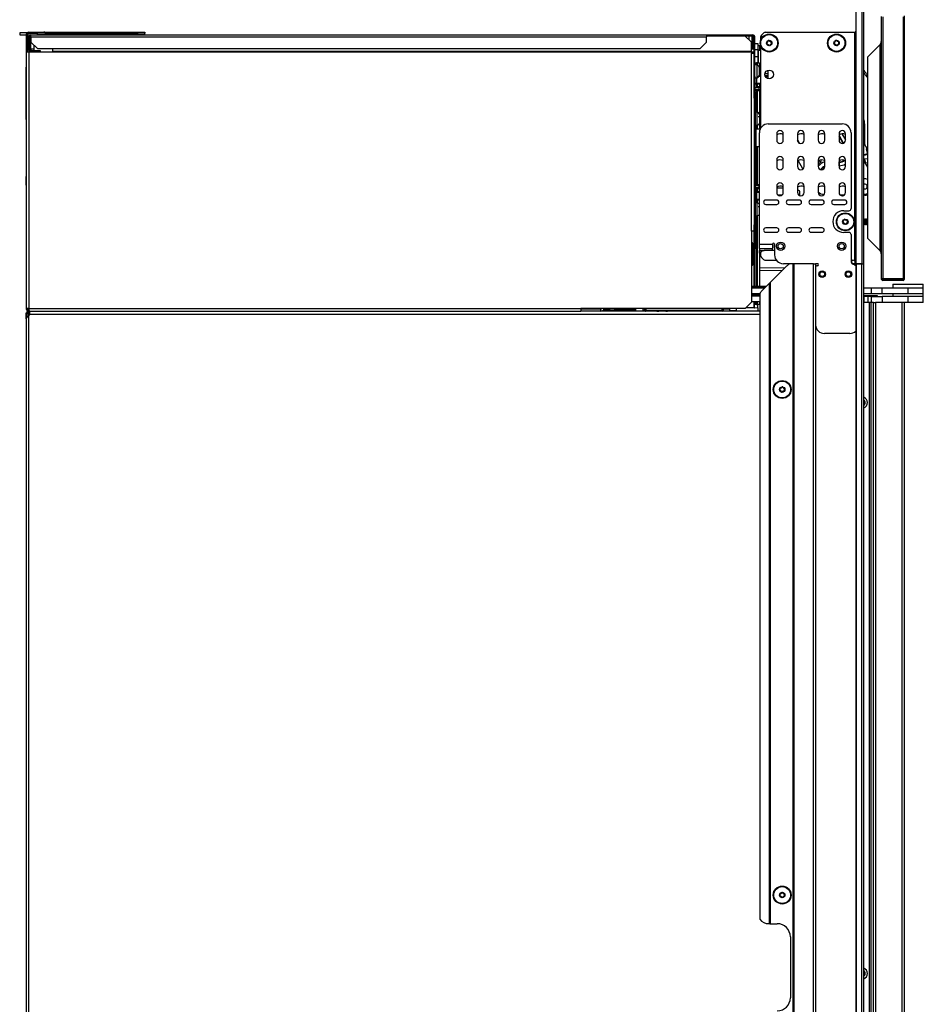
# Model space of a CAD drawing. Units: inches. Extents: x 16 to 141, y 21 to 146.
# Drawn here: x 16 to 41, y 76 to 105 of the extents above; entities that cross this region are included whole.
import ezdxf

# ---------------------------------------------------------------- set-up
doc = ezdxf.new("R2010")
doc.units = ezdxf.units.IN
doc.header["$MEASUREMENT"] = 0

msp = doc.modelspace()

# ---------------------------------------------------------------- linework, layer by layer
at = {"color": 7, "linetype": 'Continuous', "lineweight": 25}
for p, q in [((39.53, 105.249), (39.53, 97.609)), ((39.701, 105.249), (39.701, 97.609)), ((39.761, 97.609), (39.761, 105.249)), ((40.261, 104.699), (40.261, 97.174)), ((40.311, 104.689), (40.311, 97.184)), ((40.893, 104.689), (40.893, 97.184)), ((40.923, 104.719), (40.923, 97.154)), ((15.555, 104.233), (15.555, 104.17)), ((15.769, 104.233), (15.555, 104.233)), ((15.813, 104.221), (15.813, 104.249)), ((15.813, 104.249), (16.055, 104.249)), ((15.813, 104.221), (16.055, 104.221)), ((16.055, 104.221), (16.055, 104.249)), ((16.055, 104.249), (16.243, 104.249)), ((16.055, 104.221), (16.055, 104.17)), ((16.243, 104.221), (16.055, 104.221)), ((16.243, 104.249), (16.243, 104.221)), ((16.271, 104.249), (16.243, 104.249)), ((16.271, 104.221), (16.243, 104.221)), ((16.271, 104.221), (16.271, 104.249)), ((16.271, 104.249), (18.955, 104.249)), ((16.271, 104.221), (18.955, 104.221)), ((18.955, 104.221), (18.955, 104.249)), ((18.955, 104.249), (19.143, 104.249)), ((19.143, 104.221), (18.955, 104.221)), ((19.143, 104.249), (19.143, 104.221)), ((19.143, 104.179), (19.143, 104.221)), ((36.934, 104.249), (39.5, 104.249)), ((39.5, 97.681), (39.5, 104.249)), ((15.555, 104.17), (15.743, 104.17)), ((15.771, 104.179), (15.743, 104.179)), ((15.743, 104.179), (15.743, 103.68)), ((15.771, 104.179), (15.771, 103.68)), ((15.771, 104.17), (15.875, 104.17)), ((15.805, 104.1), (15.833, 104.1)), ((15.805, 104.1), (15.805, 103.761)), ((15.833, 104.1), (15.833, 103.761)), ((15.86, 104.1), (15.86, 103.761)), ((15.875, 104.119), (15.875, 104.17)), ((15.875, 104.17), (35.254, 104.17)), ((15.875, 104.119), (15.875, 103.965)), ((15.875, 104.119), (35.254, 104.119)), ((15.875, 103.958), (15.875, 103.965)), ((15.875, 103.965), (16.063, 103.784)), ((16.063, 103.776), (15.875, 103.958)), ((19.143, 104.179), (19.143, 104.17)), ((35.066, 103.784), (35.254, 103.965)), ((35.254, 103.958), (35.066, 103.776)), ((35.254, 104.17), (35.254, 104.119)), ((35.254, 104.17), (36.57, 104.17)), ((35.254, 104.142), (36.57, 104.142)), ((36.355, 104.139), (35.254, 104.139)), ((35.254, 103.965), (35.254, 104.119)), ((35.254, 103.965), (35.254, 103.958)), ((36.543, 103.958), (36.355, 104.139)), ((36.473, 104.026), (36.473, 104.142)), ((36.543, 103.698), (36.543, 103.958)), ((36.57, 104.17), (36.57, 104.142)), ((36.57, 104.17), (36.571, 104.17)), ((36.57, 104.142), (36.571, 104.142)), ((36.571, 104.142), (36.571, 104.17)), ((36.592, 104.042), (36.592, 104.137)), ((36.613, 104.042), (36.592, 104.042)), ((36.592, 104.042), (36.592, 103.762)), ((36.613, 104.1), (36.641, 104.1)), ((36.613, 103.649), (36.613, 104.1)), ((36.627, 104.142), (36.629, 104.142)), ((36.629, 104.142), (36.629, 104.14)), ((36.641, 102.975), (36.641, 104.1)), ((36.802, 104.117), (36.802, 104.016)), ((15.743, 103.68), (15.743, 96.319)), ((15.813, 103.68), (15.743, 103.68)), ((15.805, 103.761), (15.833, 103.761)), ((15.813, 103.68), (15.813, 96.319)), ((16.493, 103.68), (15.813, 103.68)), ((15.875, 103.719), (15.875, 103.691)), ((15.894, 103.719), (15.875, 103.719)), ((15.894, 103.691), (15.875, 103.691)), ((15.894, 103.691), (15.894, 103.719)), ((15.894, 103.719), (16.144, 103.719)), ((16.144, 103.691), (15.894, 103.691)), ((15.973, 103.719), (15.973, 103.863)), ((15.973, 103.68), (15.973, 103.691)), ((16.063, 103.784), (16.063, 103.776)), ((16.063, 103.784), (35.066, 103.784)), ((16.063, 103.776), (35.066, 103.776)), ((16.144, 103.719), (16.144, 103.691)), ((16.493, 103.776), (16.493, 103.698)), ((16.493, 103.68), (16.493, 103.698)), ((36.543, 103.698), (16.493, 103.698)), ((36.543, 103.68), (16.493, 103.68)), ((35.066, 103.776), (35.066, 103.784)), ((36.592, 103.765), (36.543, 103.765)), ((36.613, 103.762), (36.543, 103.762)), ((36.543, 103.698), (36.543, 103.68)), ((36.543, 103.68), (36.543, 103.649)), ((36.543, 98.537), (36.543, 103.649)), ((36.543, 103.649), (36.613, 103.649)), ((36.613, 102.428), (36.613, 103.649)), ((36.641, 103.92), (36.719, 103.921)), ((36.719, 103.921), (36.719, 103.741)), ((36.777, 103.856), (36.719, 103.856)), ((36.719, 103.741), (36.719, 103.551)), ((36.734, 103.725), (36.719, 103.725)), ((36.734, 103.74), (36.802, 103.739)), ((36.777, 103.855), (36.777, 103.856)), ((36.777, 103.739), (36.777, 103.855)), ((36.798, 103.874), (36.802, 103.861)), ((36.802, 103.861), (36.802, 101.49)), ((40.22, 103.884), (39.872, 103.536)), ((40.22, 103.884), (40.22, 97.989)), ((36.641, 103.374), (36.65, 103.374)), ((36.65, 103.374), (36.65, 103.315)), ((36.65, 103.374), (36.687, 103.374)), ((36.701, 103.374), (36.687, 103.374)), ((36.701, 103.374), (36.775, 103.374)), ((36.719, 103.551), (36.719, 103.374)), ((36.775, 103.374), (36.775, 103.213)), ((39.863, 103.515), (39.863, 98.359)), ((39.872, 103.536), (39.872, 98.338)), ((15.742, 101.749), (15.742, 103.249)), ((15.742, 103.249), (15.743, 103.249)), ((36.699, 103.315), (36.641, 103.315)), ((36.699, 102.942), (36.699, 103.315)), ((36.775, 103.137), (36.802, 103.137)), ((36.969, 103.136), (37.018, 103.135)), ((37.018, 102.917), (37.018, 103.16)), ((39.802, 103.026), (39.761, 103.09)), ((36.613, 102.975), (36.641, 102.975)), ((36.641, 102.85), (36.613, 102.85)), ((36.641, 102.975), (36.641, 102.85)), ((36.641, 102.942), (36.699, 102.942)), ((36.65, 102.746), (36.65, 102.942)), ((36.767, 103.01), (36.802, 103.01)), ((36.775, 103.044), (36.775, 103.01)), ((36.926, 103.01), (37.018, 103.006)), ((36.613, 102.746), (36.65, 102.746)), ((36.613, 102.546), (36.65, 102.546)), ((36.65, 102.791), (36.68, 102.791)), ((36.65, 102.546), (36.65, 102.746)), ((36.65, 102.546), (36.65, 102.358)), ((36.68, 102.791), (36.68, 102.761)), ((36.802, 102.761), (36.68, 102.761)), ((36.749, 102.679), (36.802, 102.68)), ((36.749, 102.649), (36.749, 102.603)), ((36.802, 102.573), (36.749, 102.574)), ((36.775, 102.761), (36.775, 102.68)), ((36.775, 102.573), (36.775, 101.887)), ((36.613, 102.358), (36.613, 102.428)), ((36.65, 102.358), (36.613, 102.358)), ((36.613, 102.358), (36.613, 98.725)), ((36.65, 102.358), (36.65, 98.725)), ((15.742, 101.749), (15.743, 101.749)), ((36.708, 101.954), (36.65, 101.954)), ((36.708, 101.581), (36.708, 101.954)), ((36.728, 101.833), (36.783, 101.833)), ((36.728, 101.828), (36.783, 101.828)), ((36.802, 101.928), (36.775, 101.928)), ((36.783, 101.84), (36.783, 101.833)), ((36.783, 101.833), (36.783, 101.829)), ((36.783, 101.829), (36.783, 101.828)), ((36.783, 101.819), (36.783, 101.812)), ((36.783, 101.696), (36.783, 101.694)), ((36.65, 101.581), (36.708, 101.581)), ((36.792, 101.47), (36.67, 101.468)), ((36.775, 101.647), (36.775, 101.47)), ((36.775, 101.606), (36.802, 101.606)), ((37.019, 101.616), (39.145, 101.616)), ((39.783, 101.618), (39.783, 101.058)), ((36.656, 101.285), (36.65, 101.285)), ((36.65, 101.142), (36.652, 101.14)), ((36.652, 101.139), (36.652, 101.14)), ((36.769, 98.164), (36.769, 101.366)), ((37.264, 101.335), (37.264, 101.148)), ((37.452, 101.301), (37.441, 101.321)), ((37.452, 101.148), (37.452, 101.335)), ((37.86, 101.335), (37.86, 101.148)), ((38.048, 101.148), (38.048, 101.335)), ((38.455, 101.335), (38.455, 101.148)), ((38.643, 101.148), (38.643, 101.335)), ((39.051, 101.335), (39.051, 101.148)), ((39.239, 101.148), (39.239, 101.335)), ((39.395, 101.366), (39.395, 99.189)), ((36.67, 100.974), (36.769, 100.972)), ((39.863, 100.784), (39.838, 100.896)), ((37.264, 100.585), (37.264, 100.398)), ((37.452, 100.398), (37.452, 100.585)), ((37.86, 100.585), (37.86, 100.398)), ((38.015, 100.327), (37.878, 100.564)), ((38.048, 100.398), (38.048, 100.585)), ((38.455, 100.585), (38.455, 100.398)), ((38.643, 100.398), (38.643, 100.585)), ((39.051, 100.585), (39.051, 100.398)), ((39.239, 100.398), (39.239, 100.585)), ((39.761, 100.552), (39.863, 100.375)), ((39.782, 100.602), (39.808, 100.489)), ((39.058, 100.52), (39.058, 100.53)), ((39.058, 100.42), (39.058, 100.52)), ((36.749, 99.869), (36.769, 99.869)), ((36.749, 99.839), (36.749, 99.793)), ((36.769, 99.763), (36.749, 99.764)), ((37.264, 99.835), (37.264, 99.648)), ((37.452, 99.648), (37.452, 99.835)), ((37.86, 99.835), (37.86, 99.648)), ((37.898, 99.706), (37.86, 99.706)), ((38.048, 99.648), (38.048, 99.835)), ((38.455, 99.835), (38.455, 99.648)), ((38.643, 99.648), (38.643, 99.835)), ((39.051, 99.835), (39.051, 99.648)), ((39.239, 99.648), (39.239, 99.835)), ((39.774, 99.754), (39.761, 99.758)), ((36.68, 99.651), (36.65, 99.651)), ((36.68, 99.464), (36.65, 99.464)), ((36.68, 99.681), (36.68, 99.651)), ((36.68, 99.681), (36.769, 99.681)), ((36.68, 99.651), (36.68, 99.464)), ((36.68, 99.464), (36.68, 99.434)), ((36.769, 99.433), (36.68, 99.434)), ((37.264, 99.434), (36.952, 99.434)), ((37.423, 99.58), (37.296, 99.578)), ((37.42, 99.577), (37.301, 99.573)), ((37.914, 99.434), (37.602, 99.434)), ((37.928, 99.558), (37.928, 99.676)), ((38.564, 99.434), (38.252, 99.434)), ((39.214, 99.434), (38.902, 99.434)), ((39.2, 99.572), (39.09, 99.572)), ((39.79, 99.572), (39.761, 99.572)), ((36.708, 99.351), (36.65, 99.351)), ((36.708, 99.334), (36.708, 99.351)), ((36.708, 98.978), (36.708, 99.334)), ((36.952, 99.309), (37.264, 99.309)), ((37.602, 99.309), (37.914, 99.309)), ((38.252, 99.309), (38.564, 99.309)), ((38.902, 99.309), (39.214, 99.309)), ((36.65, 98.978), (36.708, 98.978)), ((39.185, 99.129), (39.335, 99.129)), ((39.764, 98.869), (39.761, 98.873)), ((39.777, 98.891), (39.764, 98.869)), ((39.764, 98.75), (39.764, 98.869)), ((39.78, 98.891), (39.777, 98.891)), ((39.777, 98.727), (39.777, 98.891)), ((39.793, 98.869), (39.78, 98.891)), ((39.78, 98.727), (39.78, 98.891)), ((39.806, 98.891), (39.793, 98.869)), ((39.793, 98.75), (39.793, 98.869)), ((39.81, 98.891), (39.806, 98.891)), ((39.806, 98.727), (39.806, 98.891)), ((39.823, 98.869), (39.81, 98.891)), ((39.81, 98.727), (39.81, 98.891)), ((39.836, 98.891), (39.823, 98.869)), ((39.823, 98.75), (39.823, 98.869)), ((39.839, 98.891), (39.836, 98.891)), ((39.836, 98.727), (39.836, 98.891)), ((39.852, 98.869), (39.839, 98.891)), ((39.839, 98.727), (39.839, 98.891)), ((39.863, 98.888), (39.852, 98.869)), ((39.852, 98.75), (39.852, 98.869)), ((36.613, 98.725), (36.65, 98.725)), ((36.613, 98.655), (36.613, 98.725)), ((36.613, 98.537), (36.613, 98.655)), ((36.65, 98.725), (36.65, 98.537)), ((37.264, 98.634), (36.952, 98.634)), ((37.914, 98.634), (37.602, 98.634)), ((38.564, 98.634), (38.252, 98.634)), ((39.761, 98.746), (39.764, 98.75)), ((39.764, 98.75), (39.777, 98.727)), ((39.777, 98.727), (39.78, 98.727)), ((39.78, 98.727), (39.793, 98.75)), ((39.793, 98.75), (39.806, 98.727)), ((39.806, 98.727), (39.81, 98.727)), ((39.81, 98.727), (39.823, 98.75)), ((39.823, 98.75), (39.836, 98.727)), ((39.836, 98.727), (39.839, 98.727)), ((39.839, 98.727), (39.852, 98.75)), ((39.852, 98.75), (39.863, 98.731)), ((36.543, 98.537), (36.543, 97.749)), ((36.613, 98.537), (36.543, 98.537)), ((36.65, 98.537), (36.613, 98.537)), ((36.613, 98.537), (36.613, 98.537)), ((36.613, 98.037), (36.613, 98.537)), ((36.65, 98.537), (36.65, 98.037)), ((36.952, 98.509), (37.264, 98.509)), ((37.602, 98.509), (37.914, 98.509)), ((38.252, 98.509), (38.564, 98.509)), ((39.335, 98.504), (39.185, 98.504)), ((39.395, 98.444), (39.395, 97.684)), ((39.872, 98.338), (40.22, 97.989)), ((36.543, 98.208), (36.555, 98.208)), ((36.581, 97.883), (36.578, 98.189)), ((36.65, 98.037), (36.613, 98.037)), ((36.613, 96.954), (36.613, 98.037)), ((36.65, 96.954), (36.65, 98.037)), ((36.769, 98.164), (37.144, 98.164)), ((36.769, 98.044), (36.769, 98.164)), ((36.769, 98.044), (37.144, 98.044)), ((36.769, 98.044), (36.769, 97.984)), ((37.144, 98.164), (37.144, 98.044)), ((37.144, 97.984), (37.144, 98.044)), ((37.204, 98.164), (37.204, 97.859)), ((36.543, 97.749), (36.543, 96.507)), ((36.578, 97.578), (36.581, 97.883)), ((36.769, 97.909), (36.769, 97.984)), ((36.775, 97.875), (36.775, 96.954)), ((36.802, 97.934), (36.802, 97.822)), ((37.204, 97.984), (36.902, 97.984)), ((36.555, 97.558), (36.543, 97.558)), ((36.925, 97.709), (37.254, 97.709)), ((37.559, 97.549), (37.075, 97.065)), ((37.643, 97.609), (37.454, 97.609)), ((37.735, 97.609), (37.643, 97.609)), ((37.735, 25.249), (37.735, 97.609)), ((37.745, 97.609), (37.735, 97.609)), ((37.745, 25.249), (37.745, 97.609)), ((37.745, 97.609), (37.755, 97.609)), ((37.755, 97.609), (37.755, 25.249)), ((38.32, 97.609), (37.755, 97.609)), ((38.32, 25.249), (38.32, 97.609)), ((38.32, 97.609), (38.38, 97.609)), ((38.43, 97.609), (38.38, 97.609)), ((38.38, 97.609), (38.38, 25.249)), ((38.43, 97.549), (38.41, 97.549)), ((39.395, 97.709), (39.449, 97.709)), ((39.405, 97.709), (39.405, 97.684)), ((39.509, 97.609), (39.429, 97.609)), ((39.509, 97.649), (39.509, 97.609)), ((39.509, 97.609), (39.53, 97.609)), ((39.53, 97.609), (39.53, 25.249)), ((39.53, 97.609), (39.701, 97.609)), ((39.54, 97.609), (39.54, 25.249)), ((39.701, 97.609), (39.54, 97.609)), ((39.701, 25.249), (39.701, 97.609)), ((39.701, 97.609), (39.761, 97.609)), ((39.701, 97.609), (39.761, 97.609)), ((39.761, 25.249), (39.761, 97.609)), ((37.421, 97.412), (36.775, 97.406)), ((39.264, 97.385), (39.279, 97.395)), ((39.279, 97.223), (39.264, 97.234)), ((40.923, 97.154), (40.265, 97.154)), ((40.311, 97.184), (40.893, 97.184)), ((36.964, 96.954), (36.543, 96.954)), ((36.914, 96.904), (36.543, 96.904)), ((36.84, 96.83), (37.055, 97.045)), ((37.055, 97.045), (37.065, 97.055)), ((37.055, 78.677), (37.055, 97.045)), ((37.075, 97.065), (37.065, 97.055)), ((37.065, 97.055), (37.065, 78.677)), ((37.075, 97.065), (37.075, 78.677)), ((39.985, 96.904), (39.761, 96.904)), ((39.985, 96.74), (39.985, 96.904)), ((40.285, 96.904), (39.985, 96.904)), ((40.285, 96.74), (40.285, 96.904)), ((41.03, 96.904), (40.285, 96.904)), ((40.893, 97.124), (40.311, 97.124)), ((40.593, 97.024), (40.593, 96.919)), ((40.593, 97.024), (41.211, 97.024)), ((40.593, 96.919), (41.211, 96.919)), ((40.812, 96.919), (40.812, 96.904)), ((41.03, 96.74), (41.03, 96.904)), ((41.468, 96.904), (41.03, 96.904)), ((41.211, 97.024), (41.468, 97.024)), ((41.211, 96.919), (41.468, 96.919)), ((41.249, 96.904), (41.249, 96.919)), ((41.468, 96.919), (41.468, 97.024)), ((41.468, 96.74), (41.468, 96.904)), ((36.78, 96.74), (36.543, 96.74)), ((36.543, 96.73), (36.78, 96.73)), ((36.543, 96.69), (36.78, 96.69)), ((36.78, 96.683), (36.543, 96.683)), ((36.613, 96.683), (36.613, 96.69)), ((36.65, 96.683), (36.65, 96.69)), ((36.775, 96.69), (36.775, 96.683)), ((36.78, 96.746), (36.78, 78.802)), ((39.985, 96.74), (39.761, 96.74)), ((40.158, 96.683), (39.761, 96.683)), ((39.768, 96.663), (39.761, 96.663)), ((39.768, 96.499), (39.768, 96.663)), ((39.885, 96.663), (39.768, 96.663)), ((39.885, 96.499), (39.885, 96.663)), ((39.985, 96.663), (39.885, 96.663)), ((40.285, 96.74), (39.985, 96.74)), ((39.985, 96.499), (39.985, 96.663)), ((39.985, 96.663), (40.285, 96.663)), ((40.158, 96.663), (40.158, 96.683)), ((41.03, 96.74), (40.285, 96.74)), ((40.285, 96.663), (40.285, 96.499)), ((41.03, 96.663), (40.285, 96.663)), ((40.593, 96.74), (40.593, 96.663)), ((41.468, 96.74), (41.03, 96.74)), ((41.03, 96.499), (41.03, 96.663)), ((41.468, 96.663), (41.03, 96.663)), ((41.468, 96.663), (41.468, 96.74)), ((41.468, 96.499), (41.468, 96.663)), ((15.813, 96.319), (15.743, 96.319)), ((15.813, 96.319), (31.643, 96.319)), ((15.813, 96.319), (15.813, 96.277)), ((36.355, 96.319), (31.643, 96.319)), ((31.643, 96.319), (31.643, 96.249)), ((31.643, 96.309), (32.21, 96.309)), ((32.116, 96.309), (32.116, 96.319)), ((32.135, 96.309), (32.134, 96.319)), ((32.16, 96.319), (32.164, 96.309)), ((32.21, 96.309), (32.21, 96.249)), ((32.21, 96.309), (32.215, 96.309)), ((32.215, 96.309), (32.215, 96.249)), ((32.321, 96.313), (32.329, 96.313)), ((32.477, 96.302), (32.329, 96.313)), ((32.617, 96.309), (32.383, 96.309)), ((32.626, 96.319), (32.611, 96.301)), ((33.211, 96.319), (33.211, 96.249)), ((33.43, 96.249), (33.43, 96.319)), ((33.484, 96.309), (33.43, 96.309)), ((33.483, 96.28), (33.484, 96.319)), ((35.73, 96.319), (35.73, 96.279)), ((35.73, 96.309), (35.919, 96.309)), ((35.887, 96.319), (35.887, 96.309)), ((35.919, 96.256), (35.919, 96.319)), ((36.355, 96.319), (36.543, 96.507)), ((36.719, 96.339), (36.372, 96.336)), ((36.78, 96.519), (36.543, 96.519)), ((36.613, 96.437), (36.613, 96.519)), ((36.65, 96.437), (36.613, 96.437)), ((36.629, 96.353), (36.614, 96.353)), ((36.629, 96.353), (36.629, 96.437)), ((36.65, 96.519), (36.65, 96.437)), ((36.687, 96.437), (36.65, 96.437)), ((36.687, 96.437), (36.701, 96.437)), ((36.775, 96.437), (36.701, 96.437)), ((36.719, 96.339), (36.719, 96.437)), ((36.719, 96.339), (36.719, 96.249)), ((36.775, 96.519), (36.775, 96.437)), ((39.929, 96.499), (39.761, 96.499)), ((39.929, 25.249), (39.929, 96.499)), ((39.944, 96.499), (39.929, 96.499)), ((39.949, 96.499), (39.944, 96.499)), ((39.959, 96.499), (39.95, 96.499)), ((39.959, 96.499), (39.959, 25.249)), ((39.985, 96.499), (39.959, 96.499)), ((40.019, 96.499), (39.985, 96.499)), ((40.04, 96.499), (40.019, 96.499)), ((40.04, 25.249), (40.04, 96.499)), ((40.04, 96.499), (40.098, 96.499)), ((40.285, 96.499), (40.098, 96.499)), ((40.098, 96.499), (40.098, 25.249)), ((40.098, 96.499), (40.102, 96.499)), ((41.03, 96.499), (40.285, 96.499)), ((40.861, 25.249), (40.861, 96.499)), ((40.923, 96.499), (40.923, 25.249)), ((41.28, 96.492), (40.923, 96.492)), ((41.468, 96.499), (41.03, 96.499)), ((41.28, 96.492), (41.28, 96.499)), ((15.771, 96.179), (15.743, 96.179)), ((15.743, 96.024), (15.743, 96.179)), ((15.743, 96.024), (15.743, 25.475)), ((15.771, 96.078), (15.771, 96.179)), ((15.807, 96.171), (15.771, 96.171)), ((15.79, 96.171), (15.771, 96.171)), ((15.783, 96.201), (15.801, 96.219)), ((15.797, 96.188), (15.783, 96.201)), ((15.79, 96.171), (15.79, 96.171)), ((15.797, 96.188), (15.83, 96.221)), ((15.807, 96.171), (15.833, 96.171)), ((15.813, 96.249), (15.813, 96.277)), ((15.813, 96.277), (15.825, 96.277)), ((15.813, 96.249), (15.832, 96.249)), ((15.813, 96.249), (15.813, 96.221)), ((15.813, 96.221), (15.828, 96.221)), ((15.828, 96.134), (15.813, 96.117)), ((15.813, 25.382), (15.813, 96.117)), ((15.828, 96.249), (15.828, 96.221)), ((15.828, 96.221), (15.833, 96.221)), ((15.832, 96.249), (15.833, 96.249)), ((15.833, 96.249), (15.833, 96.147)), ((15.841, 96.249), (15.833, 96.249)), ((15.841, 96.249), (31.643, 96.249)), ((36.78, 96.249), (31.643, 96.249)), ((32.295, 96.249), (32.287, 96.274)), ((32.292, 96.277), (33.211, 96.277)), ((32.315, 96.302), (32.477, 96.302)), ((32.477, 96.277), (32.477, 96.302)), ((32.611, 96.301), (32.611, 96.281)), ((32.933, 96.301), (32.611, 96.301)), ((32.933, 96.281), (32.611, 96.281)), ((32.673, 96.281), (32.673, 96.277)), ((32.933, 96.301), (32.933, 96.281)), ((32.933, 96.301), (33.103, 96.301)), ((32.933, 96.281), (33.103, 96.281)), ((33.103, 96.301), (33.211, 96.301)), ((33.103, 96.301), (33.103, 96.281)), ((33.103, 96.281), (33.211, 96.281)), ((33.43, 96.277), (33.483, 96.277)), ((33.513, 96.249), (33.513, 96.28)), ((33.513, 96.28), (35.7, 96.28)), ((35.7, 96.28), (35.7, 96.249)), ((36.097, 96.255), (35.919, 96.256)), ((36.719, 96.249), (36.097, 96.255)), ((36.15, 96.254), (36.15, 96.252)), ((36.15, 96.252), (36.406, 96.252)), ((36.194, 96.252), (36.194, 96.249)), ((36.373, 96.249), (36.373, 96.252)), ((36.385, 96.252), (36.385, 96.249)), ((36.406, 96.252), (36.406, 96.252)), ((36.629, 96.249), (36.629, 96.25)), ((39.359, 95.609), (38.63, 95.609)), ((39.761, 93.64), (39.765, 93.647)), ((39.765, 93.601), (39.761, 93.608)), ((37.055, 78.677), (37.03, 78.677)), ((37.065, 78.677), (37.055, 78.677)), ((37.065, 78.677), (37.075, 78.677)), ((37.075, 78.677), (37.28, 78.677)), ((37.655, 78.302), (37.655, 76.552)), ((39.761, 77.265), (39.765, 77.272)), ((39.765, 77.226), (39.761, 77.233))]:
    msp.add_line(p, q, dxfattribs=at)
at = {"color": 8, "linetype": 'Continuous', "lineweight": 25}
for p, q in [((15.813, 104.17), (15.813, 104.134)), ((15.86, 104.1), (15.875, 104.1)), ((16.055, 104.179), (19.143, 104.179)), ((36.555, 104.142), (36.555, 103.765)), ((15.813, 103.728), (15.813, 103.68)), ((15.973, 103.761), (15.86, 103.761)), ((36.592, 103.764), (36.543, 103.764)), ((36.613, 103.762), (36.543, 103.762)), ((36.543, 103.685), (36.613, 103.685)), ((36.719, 103.741), (36.641, 103.74)), ((36.734, 103.725), (36.734, 103.374)), ((36.802, 103.724), (36.734, 103.725)), ((36.641, 103.55), (36.719, 103.551)), ((36.687, 103.374), (36.687, 103.315)), ((36.701, 103.374), (36.701, 103.314)), ((36.775, 103.152), (36.802, 103.152)), ((36.68, 102.942), (36.68, 102.791)), ((36.802, 102.98), (36.75, 102.98)), ((36.802, 103.052), (36.775, 103.052)), ((37.018, 103.05), (36.923, 103.051)), ((37.018, 102.976), (36.937, 102.979)), ((39.84, 102.974), (39.854, 103.031)), ((39.863, 102.984), (39.854, 102.957)), ((36.68, 102.791), (36.802, 102.791)), ((36.687, 102.761), (36.687, 102.677)), ((36.687, 102.575), (36.687, 101.954)), ((36.701, 102.761), (36.701, 102.678)), ((36.701, 102.575), (36.701, 101.954)), ((36.802, 102.65), (36.749, 102.649)), ((36.749, 102.603), (36.802, 102.603)), ((36.67, 101.468), (36.67, 100.974)), ((36.687, 101.581), (36.687, 101.469)), ((36.701, 101.581), (36.701, 101.469)), ((37.86, 101.165), (37.92, 101.06)), ((37.904, 101.068), (37.86, 101.145)), ((39.051, 101.283), (39.18, 101.06)), ((39.17, 101.057), (39.051, 101.263)), ((39.136, 101.334), (39.239, 101.157)), ((36.687, 100.974), (36.687, 99.867)), ((36.701, 100.974), (36.701, 99.868)), ((39.863, 100.756), (39.761, 100.733)), ((39.863, 100.736), (39.761, 100.713)), ((39.761, 100.606), (39.782, 100.602)), ((39.863, 100.62), (39.782, 100.602)), ((39.051, 100.53), (39.058, 100.53)), ((39.058, 100.52), (39.051, 100.52)), ((39.058, 100.42), (39.051, 100.42)), ((39.808, 100.489), (39.804, 100.478)), ((39.863, 100.501), (39.808, 100.489)), ((36.687, 99.765), (36.687, 99.681)), ((36.701, 99.765), (36.701, 99.681)), ((36.769, 99.839), (36.749, 99.839)), ((36.749, 99.793), (36.769, 99.793)), ((37.452, 99.776), (37.264, 99.776)), ((36.769, 99.651), (36.68, 99.651)), ((36.68, 99.464), (36.769, 99.463)), ((36.687, 99.434), (36.687, 99.351)), ((36.701, 99.434), (36.701, 99.351)), ((37.298, 99.576), (37.393, 99.579)), ((36.769, 99.236), (36.728, 99.236)), ((36.687, 98.978), (36.687, 96.954)), ((36.701, 98.978), (36.701, 96.954)), ((36.578, 98.189), (36.543, 98.189)), ((36.543, 97.883), (36.581, 97.883)), ((36.769, 97.984), (36.902, 97.984)), ((36.543, 97.578), (36.578, 97.578)), ((36.775, 97.491), (37.507, 97.497)), ((36.543, 96.924), (36.934, 96.924)), ((36.78, 96.72), (36.543, 96.72)), ((36.687, 96.69), (36.687, 96.683)), ((36.701, 96.69), (36.701, 96.683)), ((32.933, 96.319), (32.933, 96.301)), ((33.103, 96.319), (33.103, 96.301)), ((33.514, 96.319), (33.513, 96.28)), ((35.7, 96.28), (35.7, 96.319)), ((36.097, 96.319), (36.097, 96.255)), ((36.387, 96.351), (36.614, 96.353)), ((36.614, 96.353), (36.614, 96.437)), ((36.687, 96.519), (36.687, 96.437)), ((36.701, 96.519), (36.701, 96.437)), ((15.807, 96.171), (15.807, 96.112)), ((36.78, 96.147), (15.833, 96.147)), ((32.933, 96.281), (32.933, 96.277)), ((33.103, 96.281), (33.103, 96.277)), ((36.199, 96.249), (36.199, 96.252)), ((36.28, 96.249), (36.28, 96.252)), ((36.354, 96.249), (36.354, 96.252))]:
    msp.add_line(p, q, dxfattribs=at)
at = {"color": 7, "linetype": 'Continuous', "lineweight": 25, "flags": 128}
for points in [[(36.802, 103.843), (36.793, 103.849), (36.777, 103.856)], [(39.863, 100.028), (39.818, 100.038), (39.761, 100.038)], [(39.099, 99.572), (39.119, 99.561), (39.15, 99.554)]]:
    msp.add_lwpolyline(points, dxfattribs=at)
at = {"color": 7, "linetype": 'Continuous', "lineweight": 25}
for centre, radius in [((37.048, 103.938), 0.258), ((37.048, 103.938), 0.256), ((37.048, 103.938), 0.241), ((37.048, 103.938), 0.0775), ((38.98, 103.938), 0.258), ((38.98, 103.938), 0.256), ((38.98, 103.938), 0.241), ((38.98, 103.938), 0.0775), ((37.048, 103.038), 0.125), ((39.231, 98.809), 0.257), ((39.231, 98.809), 0.256), ((39.231, 98.809), 0.241), ((39.231, 98.809), 0.0775), ((37.377, 98.109), 0.12), ((37.377, 98.109), 0.0747), ((39.127, 98.109), 0.12), ((39.127, 98.109), 0.0748), ((38.57, 97.309), 0.0955), ((38.57, 97.309), 0.094), ((38.57, 97.309), 0.0685), ((39.32, 97.309), 0.0955), ((39.32, 97.309), 0.094), ((39.32, 97.309), 0.0685), ((37.421, 93.999), 0.257), ((37.421, 93.999), 0.256), ((37.421, 93.999), 0.241), ((37.421, 93.999), 0.0775), ((37.421, 79.499), 0.257), ((37.421, 79.499), 0.256), ((37.421, 79.499), 0.241), ((37.421, 79.499), 0.0775)]:
    msp.add_circle(centre, radius, dxfattribs=at)
for centre, radius, start, end in [((15.813, 104.179), 0.07, 90, 180), ((15.813, 104.179), 0.042, 90, 180), ((37.032, 104.019), 0.25, 113.0739, 156.9261), ((39.5, 104.279), 0.03, 270, 360), ((15.875, 104.1), 0.07, 90, 180), ((15.875, 104.1), 0.042, 90, 180), ((36.571, 104.1), 0.07, 0, 90), ((36.571, 104.1), 0.042, 0, 90), ((37.048, 103.938), 0.258, 164.3011, 194.4862), ((36.985, 103.956), 0.0125, 164.3011, 244.1819), ((36.985, 103.956), 0.0125, 84.4203, 164.3011), ((36.966, 103.918), 0.03, 324.4203, 64.1819), ((36.989, 103.998), 0.03, 264.4203, 4.1819), ((37.031, 104.001), 0.0125, 104.3011, 184.1819), ((37.031, 104.001), 0.0125, 24.4203, 104.3011), ((37.07, 104.019), 0.03, 204.4203, 304.1819), ((37.094, 103.984), 0.0125, 44.3011, 124.1819), ((37.129, 103.959), 0.03, 144.4203, 244.1819), ((37.094, 103.984), 0.0125, 324.4203, 44.3011), ((37.11, 103.921), 0.0125, 344.3011, 64.1819), ((38.917, 103.956), 0.0125, 164.3011, 244.1819), ((38.917, 103.956), 0.0125, 84.4203, 164.3011), ((38.898, 103.918), 0.03, 324.4203, 64.1819), ((38.921, 103.998), 0.03, 264.4203, 4.1819), ((38.963, 104.001), 0.0125, 104.3011, 184.1819), ((38.963, 104.001), 0.0125, 24.4203, 104.3011), ((39.002, 104.019), 0.03, 204.4203, 304.1819), ((39.026, 103.984), 0.0125, 44.3011, 124.1819), ((39.061, 103.959), 0.03, 144.4203, 244.1819), ((39.026, 103.984), 0.0125, 324.4203, 44.3011), ((39.042, 103.921), 0.0125, 344.3011, 64.1819), ((40.121, 103.983), 0.14, 315, 0), ((15.875, 103.761), 0.07, 180, 270), ((15.875, 103.761), 0.042, 180, 270), ((36.734, 103.755), 0.015, 180, 269.5), ((37.001, 103.893), 0.0125, 144.4203, 224.3011), ((37.001, 103.893), 0.0125, 224.3011, 304.1819), ((37.025, 103.858), 0.03, 24.4203, 124.1819), ((37.064, 103.875), 0.0125, 204.4203, 284.3011), ((37.064, 103.875), 0.0125, 284.3011, 4.1819), ((37.106, 103.878), 0.03, 84.4203, 184.1819), ((37.11, 103.921), 0.0125, 264.4203, 344.3011), ((38.933, 103.893), 0.0125, 144.4203, 224.3011), ((38.933, 103.893), 0.0125, 224.3011, 304.1819), ((38.957, 103.858), 0.03, 24.4203, 124.1819), ((38.996, 103.875), 0.0125, 204.4203, 284.3011), ((38.996, 103.875), 0.0125, 284.3011, 4.1819), ((39.038, 103.878), 0.03, 84.4203, 184.1819), ((39.042, 103.921), 0.0125, 264.4203, 344.3011), ((39.893, 103.515), 0.03, 135, 180), ((36.658, 103.206), 0.117, 0, 69.0617), ((36.658, 103.051), 0.117, 290.9383, 0), ((40.224, 103.294), 0.5, 212.511, 223.8215), ((36.68, 102.791), 0.03, 180, 270), ((37.161, 102.664), 0.413, 177.9174, 182.0826), ((37.161, 102.588), 0.413, 177.9174, 182.0826), ((36.667, 101.845), 0.117, 0, 69.0617), ((36.667, 101.69), 0.117, 290.9383, 0), ((39.408, 101.618), 0.375, 0, 19.8524), ((36.67, 101.448), 0.02, 91, 180), ((37.019, 101.366), 0.25, 90, 180), ((37.358, 101.335), 0.094, 0, 180), ((37.954, 101.335), 0.094, 0, 180), ((38.549, 101.335), 0.094, 0, 180), ((39.145, 101.335), 0.094, 0, 180), ((39.145, 101.366), 0.25, 0, 90), ((37.368, 101.148), 0.188, 63.3846, 123.6878), ((37.358, 101.148), 0.094, 180, 0), ((37.964, 101.148), 0.188, 63.3987, 123.7029), ((37.954, 101.148), 0.094, 180, 0), ((38.559, 101.148), 0.188, 63.4127, 123.7181), ((38.549, 101.148), 0.094, 180, 0), ((39.155, 101.148), 0.188, 63.4268, 123.7332), ((39.145, 101.148), 0.094, 180, 0), ((36.67, 100.994), 0.02, 180, 269), ((39.908, 101.058), 0.125, 180, 248.7057), ((40.326, 101.005), 0.5, 184.8588, 192.5818), ((37.358, 100.585), 0.094, 0, 180), ((37.368, 100.398), 0.188, 63.3846, 123.6878), ((37.954, 100.585), 0.094, 0, 180), ((37.964, 100.398), 0.188, 63.3987, 123.7029), ((38.549, 100.585), 0.094, 0, 180), ((38.559, 100.398), 0.188, 63.4127, 123.7181), ((39.145, 100.585), 0.094, 0, 180), ((39.155, 100.398), 0.188, 63.4268, 123.7332), ((37.358, 100.398), 0.094, 180, 0), ((37.954, 100.398), 0.094, 180, 0), ((38.549, 100.398), 0.094, 180, 0), ((39.145, 100.398), 0.094, 180, 0), ((37.161, 99.854), 0.413, 177.9174, 182.0826), ((37.161, 99.778), 0.413, 177.9174, 182.0826), ((37.358, 99.835), 0.094, 0, 180), ((37.368, 99.648), 0.188, 63.3846, 123.6878), ((37.954, 99.835), 0.094, 0, 180), ((37.964, 99.648), 0.188, 63.3987, 123.7029), ((37.898, 99.676), 0.03, 0, 90), ((38.549, 99.835), 0.094, 0, 180), ((38.559, 99.648), 0.188, 63.4127, 123.7181), ((39.145, 99.835), 0.094, 0, 180), ((39.155, 99.648), 0.188, 63.4268, 123.7332), ((39.79, 99.822), 0.07, 257.1715, 113.9179), ((36.68, 99.651), 0.03, 90, 180), ((36.68, 99.464), 0.03, 180, 269), ((36.952, 99.372), 0.0625, 90, 270), ((37.358, 99.648), 0.094, 180, 0), ((37.264, 99.372), 0.0625, 270, 90), ((37.602, 99.372), 0.0625, 90, 270), ((37.954, 99.648), 0.094, 180, 0), ((37.914, 99.372), 0.0625, 270, 90), ((38.252, 99.372), 0.0625, 90, 270), ((38.739, 100.072), 0.5, 235.3964, 256.2258), ((38.549, 99.648), 0.094, 180, 0), ((38.564, 99.372), 0.0625, 270, 90), ((38.902, 99.372), 0.0625, 90, 270), ((39.145, 99.648), 0.094, 180, 0), ((39.214, 99.372), 0.0625, 270, 90), ((39.79, 99.822), 0.218, 262.5371, 289.6599), ((39.79, 99.822), 0.25, 270, 287.1003), ((36.667, 99.242), 0.117, 28.586, 69.0617), ((39.335, 99.189), 0.06, 270, 0), ((36.667, 99.087), 0.117, 290.9383, 331.414), ((39.185, 98.816), 0.313, 90, 270), ((39.172, 98.869), 0.03, 264.4203, 4.1819), ((39.214, 98.872), 0.0125, 104.3011, 184.1819), ((39.214, 98.872), 0.0125, 24.4203, 104.3011), ((39.253, 98.89), 0.03, 204.4203, 304.1819), ((39.277, 98.855), 0.0125, 44.3011, 124.1819), ((39.277, 98.855), 0.0125, 324.4203, 44.3011), ((36.952, 98.572), 0.0625, 90, 270), ((37.264, 98.572), 0.0625, 270, 90), ((37.602, 98.572), 0.0625, 90, 270), ((37.914, 98.572), 0.0625, 270, 90), ((38.252, 98.572), 0.0625, 90, 270), ((38.564, 98.572), 0.0625, 270, 90), ((39.168, 98.827), 0.0125, 164.3011, 244.1819), ((39.168, 98.827), 0.0125, 84.4203, 164.3011), ((39.149, 98.789), 0.03, 324.4203, 64.1819), ((39.184, 98.764), 0.0125, 144.4203, 224.3011), ((39.184, 98.764), 0.0125, 224.3011, 304.1819), ((39.208, 98.729), 0.03, 24.4203, 124.1819), ((39.247, 98.746), 0.0125, 204.4203, 284.3011), ((39.247, 98.746), 0.0125, 284.3011, 4.1819), ((39.289, 98.749), 0.03, 84.4203, 184.1819), ((39.312, 98.83), 0.03, 144.4203, 244.1819), ((39.293, 98.792), 0.0125, 264.4203, 344.3011), ((39.293, 98.792), 0.0125, 344.3011, 64.1819), ((39.335, 98.444), 0.06, 0, 90), ((39.893, 98.359), 0.03, 180, 225), ((37.174, 98.164), 0.03, 0, 180), ((37.377, 98.109), 0.187, 159.3374, 202.3512), ((36.869, 97.909), 0.1, 180, 227.9151), ((36.902, 97.859), 0.125, 90, 143.1301), ((37.023, 97.939), 0.25, 208.0343, 246.9261), ((37.454, 97.859), 0.25, 180, 270), ((40.121, 97.89), 0.14, 0, 45), ((37.78, 97.328), 0.312, 115.9469, 135), ((38.41, 97.519), 0.03, 90, 169.6484), ((38.43, 97.579), 0.03, 270, 90), ((39.495, 97.684), 0.1, 180, 247.1344), ((39.505, 97.684), 0.1, 180, 228.6789), ((39.449, 97.649), 0.06, 31.4669, 90), ((39.359, 97.362), 0.25, 46.843, 67.1344), ((40.311, 97.174), 0.05, 180, 203.5782), ((40.311, 97.134), 0.05, 90, 156.4218), ((40.311, 97.174), 0.05, 203.5782, 270), ((40.893, 97.154), 0.03, 0, 90), ((40.893, 97.154), 0.03, 270, 0), ((37.061, 96.609), 0.313, 135, 154.0531), ((32.215, 96.369), 0.06, 270, 303.5573), ((32.215, 96.369), 0.12, 270, 335.3757), ((36.614, 96.353), 0.015, 270.5, 0), ((36.185, 96.346), 0.43, 359.0002, 0.9998), ((15.813, 96.171), 0.042, 135, 180), ((15.813, 96.171), 0.023, 135, 180), ((15.813, 96.147), 0.02, 318.5, 0), ((33.513, 96.279), 0.03, 179, 270), ((33.498, 95.85), 0.43, 88.0016, 91.9984), ((35.708, 95.85), 0.43, 87.0017, 90.9986), ((35.7, 96.279), 0.03, 270, 0), ((38.63, 95.859), 0.25, 183.5816, 270), ((39.359, 95.859), 0.25, 270, 313.157), ((37.37, 94.04), 0.0125, 141.8428, 221.7236), ((37.37, 94.04), 0.0125, 61.962, 141.8428), ((37.39, 94.077), 0.03, 241.962, 341.7236), ((37.43, 94.064), 0.0125, 81.8428, 161.7236), ((37.43, 94.064), 0.0125, 1.962, 81.8428), ((37.473, 94.065), 0.03, 181.962, 281.7236), ((37.361, 93.975), 0.0125, 121.962, 201.8428), ((37.361, 93.975), 0.0125, 201.8428, 281.7236), ((37.338, 94.011), 0.03, 301.962, 41.7236), ((37.369, 93.934), 0.03, 1.962, 101.7236), ((37.412, 93.935), 0.0125, 181.962, 261.8428), ((37.412, 93.935), 0.0125, 261.8428, 341.7236), ((37.452, 93.922), 0.03, 61.962, 161.7236), ((37.472, 93.959), 0.0125, 241.962, 321.8428), ((37.504, 93.988), 0.03, 121.962, 221.7236), ((37.481, 94.024), 0.0125, 21.8428, 101.7236), ((37.472, 93.959), 0.0125, 321.8428, 41.7236), ((37.481, 94.024), 0.0125, 301.962, 21.8428), ((39.708, 93.624), 0.161, 289.2607, 70.7393), ((39.708, 93.624), 0.094, 304.4013, 55.5987), ((39.757, 93.652), 0.01, 330, 62.5406), ((39.757, 93.596), 0.01, 297.4594, 30), ((37.364, 79.467), 0.0125, 129.5137, 209.3945), ((37.365, 79.532), 0.0125, 149.3945, 229.2754), ((37.364, 79.467), 0.0125, 209.3945, 289.2754), ((37.365, 79.532), 0.0125, 69.5137, 149.3945), ((37.337, 79.5), 0.03, 309.5137, 49.2754), ((37.38, 79.572), 0.03, 249.5137, 349.2754), ((37.378, 79.427), 0.03, 9.5137, 109.2754), ((37.42, 79.434), 0.0125, 189.5137, 269.3945), ((37.422, 79.564), 0.0125, 89.3945, 169.2754), ((37.42, 79.434), 0.0125, 269.3945, 349.2754), ((37.422, 79.564), 0.0125, 9.5137, 89.3945), ((37.462, 79.426), 0.03, 69.5137, 169.2754), ((37.464, 79.571), 0.03, 189.5137, 289.2754), ((37.477, 79.466), 0.0125, 249.5137, 329.3945), ((37.478, 79.531), 0.0125, 29.3945, 109.2754), ((37.505, 79.498), 0.03, 129.5137, 229.2754), ((37.477, 79.466), 0.0125, 329.3945, 49.2754), ((37.478, 79.531), 0.0125, 309.5137, 29.3945), ((37.03, 78.99), 0.312, 216.8699, 270), ((37.28, 78.302), 0.375, 0, 90), ((39.708, 77.249), 0.161, 289.2607, 70.7393), ((39.708, 77.249), 0.094, 304.4013, 55.5987), ((39.757, 77.277), 0.01, 330, 62.5406), ((39.757, 77.221), 0.01, 297.4594, 30), ((37.28, 76.552), 0.375, 270, 0)]:
    msp.add_arc(centre, radius, start, end, dxfattribs=at)
at = {"color": 8, "linetype": 'Continuous', "lineweight": 25}
for centre, radius, start, end in [((38.437, 100.59), 0.111, 279.3552, 357.5808), ((38.437, 100.59), 0.0619, 286.9958, 346.022), ((39.058, 100.77), 0.24, 270, 307.2699), ((39.058, 100.77), 0.25, 270, 308.9035), ((38.759, 100.131), 0.412, 106.2477, 137.3988), ((38.759, 100.131), 0.3, 112.6034, 143.4633), ((38.759, 100.131), 0.281, 114.3361, 141.8331), ((39.058, 100.77), 0.35, 270, 301.1593)]:
    msp.add_arc(centre, radius, start, end, dxfattribs=at)
at = {"color": 7, "linetype": 'Continuous', "lineweight": 25}
for centre, major_axis, ratio, start_param, end_param in [((36.734, 103.725), (-0.0001, 0.015), 0.008724, 6.283033, 7.853753), ((36.75, 102.648), (0.1, 0.0012), 0.012209, 1.5881, 3.141443), ((36.75, 102.605), (0.1, -0.0012), 0.012209, 3.141742, 4.695085), ((36.75, 102.678), (0.07, 0.0012), 0.017439, 1.587945, 3.141288), ((36.75, 102.575), (0.07, -0.0012), 0.017439, 3.141897, 4.69524), ((36.75, 99.838), (0.1, 0.0012), 0.012209, 1.5881, 3.141443), ((36.75, 99.795), (0.1, -0.0012), 0.012209, 3.141742, 4.695085), ((36.75, 99.868), (0.07, 0.0012), 0.017439, 1.587945, 3.141288), ((36.75, 99.765), (0.07, -0.0012), 0.017439, 3.141897, 4.69524), ((36.555, 98.188), (0.0224, 0), 0.892193, 0.008727, 1.570796), ((36.555, 97.578), (0.0224, 0), 0.892193, 4.712389, 6.274459)]:
    msp.add_ellipse(centre, major_axis=major_axis, ratio=ratio, start_param=start_param, end_param=end_param, dxfattribs=at)
at = {"color": 8, "linetype": 'Continuous', "lineweight": 25}
for major_axis, ratio, start_param, end_param in [((0.062, 0.128), 0.816129, 0.695341, 0.878041), ((0.137, -0.033), 0.127353, 1.559537, 1.64655)]:
    msp.add_ellipse((39.802, 100.472), major_axis=major_axis, ratio=ratio, start_param=start_param, end_param=end_param, dxfattribs=at)
at = {"color": 7, "linetype": 'Continuous', "lineweight": 25}
for points in [[(15.875, 104.142), (15.873, 104.142), (15.871, 104.141), (15.867, 104.131), (15.864, 104.117), (15.862, 104.106), (15.86, 104.1)], [(36.783, 101.793), (36.783, 101.8), (36.783, 101.812), (36.783, 101.822), (36.783, 101.826)], [(36.783, 101.753), (36.783, 101.76), (36.783, 101.774), (36.783, 101.787), (36.783, 101.793)], [(15.743, 96.179), (15.744, 96.189), (15.746, 96.207), (15.762, 96.23), (15.785, 96.246), (15.804, 96.248), (15.813, 96.249)], [(15.813, 96.117), (15.804, 96.109), (15.785, 96.094), (15.762, 96.07), (15.746, 96.047), (15.744, 96.031), (15.743, 96.024)], [(15.771, 96.179), (15.772, 96.185), (15.773, 96.196), (15.783, 96.21), (15.797, 96.219), (15.808, 96.221), (15.813, 96.221)]]:
    msp.add_open_spline(points, degree=3, dxfattribs=at)
for points, knots in [([(15.866, 104.141), (15.865, 104.137), (15.863, 104.125), (15.862, 104.11), (15.86, 104.1)], [0, 0, 0, 0, 0.375029, 1, 1, 1, 1]), ([(15.86, 103.761), (15.864, 103.753), (15.869, 103.738), (15.875, 103.725), (15.878, 103.719)], [0, 0, 0, 0, 0.555152, 1, 1, 1, 1]), ([(15.86, 103.761), (15.864, 103.756), (15.871, 103.745), (15.882, 103.731), (15.892, 103.721), (15.899, 103.72), (15.902, 103.719)], [0, 0, 0, 0, 0.2547296, 0.5096215, 0.7645145, 1, 1, 1, 1]), ([(36.774, 103.128), (36.774, 103.135), (36.774, 103.149), (36.774, 103.168), (36.774, 103.184), (36.774, 103.192), (36.774, 103.195)], [0, 0, 0, 0, 0.245667, 0.5, 0.754333, 1, 1, 1, 1]), ([(36.774, 103.061), (36.774, 103.065), (36.774, 103.073), (36.774, 103.089), (36.774, 103.108), (36.774, 103.122), (36.774, 103.128)], [0, 0, 0, 0, 0.245667, 0.5, 0.754333, 1, 1, 1, 1]), ([(39.854, 103.031), (39.85, 103.037), (39.84, 103.052), (39.81, 103.095), (39.782, 103.134), (39.764, 103.161), (39.761, 103.164)], [0, 0, 0, 0, 0.214916, 0.484122, 0.9286, 1, 1, 1, 1]), ([(39.854, 103.031), (39.855, 103.029), (39.857, 103.027), (39.86, 103.022), (39.862, 103.019), (39.863, 103.018)], [0, 0, 0, 0, 0.371012, 0.846763, 1, 1, 1, 1]), ([(36.667, 102.673), (36.666, 102.673), (36.663, 102.672), (36.658, 102.667), (36.652, 102.659), (36.65, 102.652), (36.65, 102.647), (36.65, 102.647)], [0, 0, 0, 0, 0.028975, 0.323232, 0.615676, 0.938689, 1, 1, 1, 1]), ([(36.652, 102.595), (36.652, 102.595), (36.653, 102.592), (36.657, 102.587), (36.662, 102.582), (36.665, 102.58), (36.667, 102.579)], [0, 0, 0, 0, 0.045273, 0.432764, 0.758435, 1, 1, 1, 1]), ([(36.783, 101.694), (36.783, 101.697), (36.783, 101.703), (36.783, 101.717), (36.783, 101.734), (36.783, 101.747), (36.783, 101.753)], [0, 0, 0, 0, 0.245667, 0.5, 0.754333, 1, 1, 1, 1]), ([(15.743, 100.143), (15.74, 100.124), (15.731, 100.068), (15.729, 99.971), (15.732, 99.881), (15.741, 99.831), (15.743, 99.82)], [0, 0, 0, 0, 0.170445, 0.532383, 0.894095, 1, 1, 1, 1]), ([(36.667, 99.863), (36.666, 99.863), (36.663, 99.862), (36.658, 99.857), (36.652, 99.849), (36.65, 99.842), (36.65, 99.837), (36.65, 99.837)], [0, 0, 0, 0, 0.028975, 0.3232322, 0.6156761, 0.9386895, 1, 1, 1, 1]), ([(36.652, 99.785), (36.652, 99.785), (36.653, 99.782), (36.657, 99.777), (36.662, 99.772), (36.665, 99.77), (36.667, 99.769)], [0, 0, 0, 0, 0.0452725, 0.4327635, 0.7584345, 1, 1, 1, 1]), ([(39.5, 97.681), (39.503, 97.675), (39.508, 97.665), (39.509, 97.654), (39.509, 97.649)], [0, 0, 0, 0, 0.59412, 1, 1, 1, 1]), ([(15.743, 96.319), (15.744, 96.311), (15.745, 96.295), (15.758, 96.274), (15.777, 96.258), (15.797, 96.25), (15.809, 96.25), (15.813, 96.249)], [0, 0, 0, 0, 0.221478, 0.442987, 0.664497, 0.886006, 1, 1, 1, 1]), ([(15.771, 96.319), (15.771, 96.315), (15.772, 96.305), (15.78, 96.292), (15.792, 96.282), (15.804, 96.278), (15.811, 96.277), (15.813, 96.277)], [0, 0, 0, 0, 0.20213, 0.435197, 0.668298, 0.901399, 1, 1, 1, 1]), ([(15.841, 96.249), (15.839, 96.25), (15.835, 96.252), (15.829, 96.265), (15.822, 96.283), (15.817, 96.303), (15.814, 96.315), (15.813, 96.319)], [0, 0, 0, 0, 0.221478, 0.442987, 0.664497, 0.886006, 1, 1, 1, 1]), ([(33.828, 96.249), (33.828, 96.249), (33.848, 96.249), (33.898, 96.252), (33.969, 96.255), (34.051, 96.253), (34.102, 96.249), (34.132, 96.249), (34.132, 96.249)], [0, 0, 0, 0, 0.001117, 0.197071, 0.499993, 0.695937, 0.998883, 1, 1, 1, 1])]:
    msp.add_open_spline(points, degree=3, knots=knots, dxfattribs=at)

doc.saveas('drawing.dxf')
